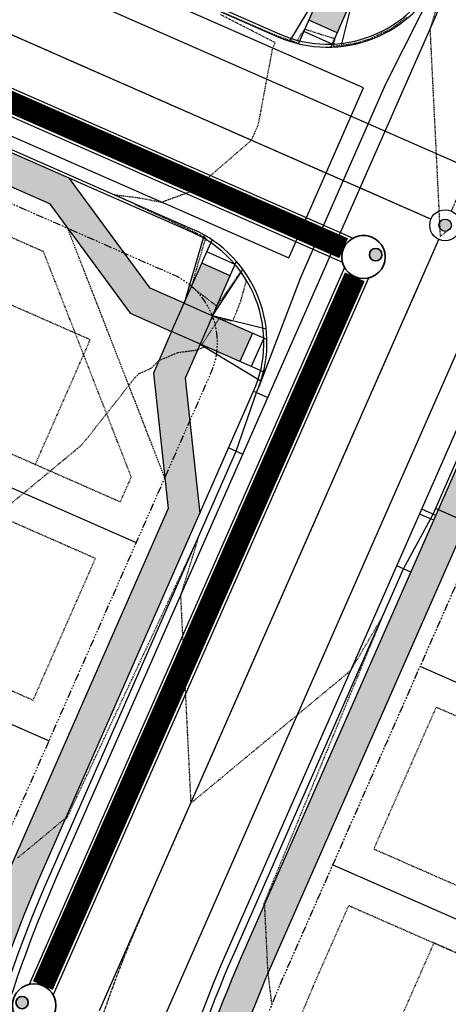
# Model space of a CAD drawing. Units: feet. Extents: x 3247972 to 3253996, y 1400884 to 1410814.
# Drawn here: x 3249133 to 3249203, y 1406865 to 1407024 of the extents above; entities that cross this region are included whole.
import ezdxf

# ---------------------------------------------------------------- set-up
doc = ezdxf.new("R2010")
doc.units = ezdxf.units.FT
doc.header["$MEASUREMENT"] = 0
doc.set_wipeout_variables(frame=1)
for name, pattern in [('CENTER2', [0.5625, 0.375, -0.0625, 0.0625, -0.0625]), ('DASHED', [0.375, 0.25, -0.125]), ('HIDDEN', [0.20500000000000002, 0.125, -0.08]), ('HIDDEN2', [0.10250000000000001, 0.0625, -0.04]), ('ROW', [3, 1.25, -0.25, 0.25, -0.25, 0.25, -0.25, 0.25, -0.25])]:
    doc.linetypes.add(name, pattern=pattern)
doc.layers.add('C-UTIL-STRM-PIPE', color=7, linetype='SD', lineweight=35, true_color=0xcc66b2)
doc.layers.add('C-UTIL-STRM-STRC', color=7, linetype='Continuous', lineweight=35, true_color=0xcc66b2)
for name, color, linetype in [('V-BLDG-SBCK', 11, 'HIDDEN'), ('V-BNDY-EASE', 132, 'HIDDEN'), ('V-BNDY-EASE-PIES', 131, 'DASHED'), ('V-BNDY-LOTS-ADJT', 61, 'Continuous'), ('V-BNDY-ROWS', 52, 'ROW'), ('V-LINE-ROAD-CENT', 12, 'CENTER2'), ('V-LINE-ROAD-CURB-BACK', 81, 'Continuous'), ('V-LINE-ROAD-CURB-FACE', 41, 'Continuous'), ('V-LINE-ROAD-CURB-LIPP', 191, 'Continuous'), ('V-LINE-SITE-SDWK', 21, 'Continuous'), ('V-LINE-UTIL-SSAN', 101, 'SANEX'), ('V-LINE-UTIL-WATR', 162, 'WATEX'), ('V-MTRL-CONC', 150, 'Continuous'), ('V-NODE-UTIL-SSAN', 101, 'Continuous'), ('V-TOPO-CONT-MINR', 250, 'HIDDEN2')]:
    doc.layers.add(name, color=color, linetype=linetype)
doc.styles.get("Standard").update_dxf_attribs({"font": 'simplex.shx', "width": 0.73})
doc.linetypes.add('SANEX', pattern='A,0.2,-0.125,0.25,-0.125,0.25,-0.125,0.25,-0.1,["SS",Standard,S=0.08,R=0,X=-0.06,Y=-0.04],-0.1', length=1.525)
doc.linetypes.add('SD', pattern='A,0.2,-0.1,["SD",Standard,S=0.08,R=0,X=-0.06,Y=-0.04],-0.12,1', length=1.42)
doc.linetypes.add('WATEX', pattern='A,0.2,-0.125,0.25,-0.125,0.25,-0.125,0.25,-0.063,["W",Standard,S=0.08,R=0,X=-0.03,Y=-0.04],-0.063,0.18', length=1.631)

# ---------------------------------------------------------------- blocks, each defined once
blk = doc.blocks.new("GAL_MH-5'-CNC")
blk.add_wipeout([(-3.552713678800501e-15, 2.5000000000000178), (-0.26132115816913526, 2.4863047384206993), (-0.5197792270444008, 2.4453690018345284), (-0.7725424859373717, 2.3776412907378663), (-1.0168416076895, 2.2838636441064857), (-1.25, 2.1650635094611133), (-1.4694631307311852, 2.0225424859373895), (-1.672826515897146, 1.8578620636934922), (-1.8578620636934833, 1.6728265158971638), (-2.022542485937368, 1.4694631307311994), (-2.165063509461101, 1.2500000000000249), (-2.2838636441065034, 1.016841607689532), (-2.377641290737886, 0.7725424859373966), (-2.4453690018345142, 0.5197792270444062), (-2.486304738420687, 0.26132115816918144), (-2.5, 3.197442310920451e-14), (-2.4863047384206816, -0.26132115816911394), (-2.4453690018345142, -0.5197792270443902), (-2.377641290737886, -0.7725424859373806), (-2.2838636441065, -1.0168416076895177), (-2.1650635094610973, -1.2499999999999591), (-2.0225424859373646, -1.4694631307311834), (-1.8578620636934797, -1.6728265158971496), (-1.6728265158971425, -1.857862063693478), (-1.4694631307311763, -2.0225424859373735), (-1.2499999999999964, -2.1650635094610955), (-1.0168416076894964, -2.2838636441065194), (-0.7725424859373646, -2.3776412907378504), (-0.5197792270443973, -2.4453690018345124), (-0.26132115816913526, -2.4863047384206833), (-3.552713678800501e-15, -2.5000000000000018), (0.26132115816913526, -2.4863047384206833), (0.519779227044399, -2.4453690018345124), (0.7725424859373664, -2.3776412907378504), (1.0168416076894964, -2.2838636441064715), (1.2499999999999982, -2.1650635094610955), (1.469463130731178, -2.0225424859373735), (1.6728265158971425, -1.8578620636934282), (1.8578620636934815, -1.6728265158971496), (2.022542485937361, -1.4694631307311834), (2.1650635094610884, -1.2499999999999591), (2.283863644106498, -1.0168416076895177), (2.3776412907378806, -0.7725424859373806), (2.4453690018345124, -0.5197792270443902), (2.486304738420678, -0.26132115816911394), (2.4999999999999964, 3.197442310920451e-14), (2.48630473842068, 0.2613211581691317), (2.445369001834516, 0.5197792270444062), (2.377641290737884, 0.7725424859373966), (2.2838636441065017, 1.016841607689532), (2.1650635094611026, 1.2500000000000249), (2.0225424859373735, 1.4694631307311994), (1.857862063693494, 1.6728265158971638), (1.672826515897155, 1.8578620636934922), (1.4694631307311923, 2.0225424859373895), (1.2500000000000107, 2.1650635094611133), (1.016841607689516, 2.2838636441064857), (0.7725424859373877, 2.3776412907378663), (0.5197792270444133, 2.4453690018345284), (0.26132115816915125, 2.4863047384206993)])
blk.add_hatch(color=250).paths.add_polyline_path([(1, 0, 1), (-1, 0, 1)])
for radius in [2.5, 1]:
    blk.add_circle((0, 0), radius)
blk = doc.blocks.new("GAL_MH-7'-ECC")
blk.add_wipeout([(1.1102230246251565e-16, 3.499999999999985), (-0.26155532755248556, 3.4902132901341263), (-0.5216479316166109, 3.460907891787941), (-0.7788232688471022, 3.412247692636366), (-1.0316431104381665, 3.3445048202514434), (-1.2786935852823833, 3.2580581202546677), (-1.5185930869114546, 3.153391037658454), (-1.7500000000000009, 3.031088913245523), (-1.971620203222678, 2.891835710105979), (-2.1822143065055677, 2.736410188638115), (-2.380604582198218, 2.5656815514043894), (-2.565681551404393, 2.3806045821982087), (-2.736410188638104, 2.1822143065055455), (-2.8918357101059815, 1.9716202032226837), (-3.031088913245534, 1.7499999999999636), (-3.1533910376584657, 1.5185930869114417), (-3.258058120254714, 1.2786935852823946), (-3.3445048202514913, 1.031643110438158), (-3.412247692636381, 0.7788232688470531), (-3.460907891787948, 0.521647931616612), (-3.49021329013413, 0.26155532755247624), (-3.5, 0), (-3.4902132901341307, -0.2615553275524771), (-3.4609078917879508, -0.5216479316166112), (-3.412247692636384, -0.7788232688471117), (-3.3445048202514953, -1.031643110438158), (-3.2580581202547183, -1.2786935852823955), (-3.1533910376584706, -1.5185930869114417), (-3.0310889132455405, -1.7500000000000213), (-2.8918357101059895, -1.9716202032226269), (-2.736410188638112, -2.1822143065055455), (-2.565681551404402, -2.3806045821982087), (-2.380604582198228, -2.5656815514043894), (-2.1822143065055775, -2.736410188638115), (-1.9716202032226868, -2.891835710105979), (-1.7500000000000089, -3.031088913245524), (-1.518593086911462, -3.153391037658513), (-1.2786935852823915, -3.2580581202547263), (-1.0316431104381731, -3.344504820251501), (-0.7788232688471068, -3.4122476926363667), (-0.5216479316166167, -3.460907891787941), (-0.2615553275524898, -3.4902132901341263), (-3.4416913763379853e-15, -3.499999999999985), (0.2615553275524821, -3.4902132901341263), (0.5216479316166088, -3.460907891787941), (0.7788232688470997, -3.4122476926363667), (1.031643110438165, -3.344504820251501), (1.278693585282384, -3.2580581202547263), (1.5185930869114552, -3.153391037658513), (1.7500000000000029, -3.031088913245524), (1.9716202032226806, -2.891835710105979), (2.1822143065055712, -2.736410188638115), (2.3806045821982225, -2.5656815514043894), (2.5656815514043974, -2.3806045821982087), (2.7364101886381094, -2.1822143065055455), (2.8918357101059873, -1.9716202032226269), (3.031088913245541, -1.7500000000000213), (3.153391037658472, -1.5185930869114417), (3.2580581202547196, -1.2786935852823955), (3.344504820251497, -1.031643110438158), (3.4122476926363854, -0.7788232688471117), (3.4609078917879526, -0.5216479316166112), (3.4902132901341316, -0.2615553275524771), (3.5000000000000004, 0), (3.4902132901341285, 0.26155532755247624), (3.460907891787947, 0.5216479316166689), (3.412247692636377, 0.7788232688471117), (3.344504820251485, 1.0316431104382149), (3.2580581202547068, 1.2786935852823946), (3.1533910376584564, 1.5185930869115003), (3.031088913245522, 1.7499999999999636), (2.891835710105967, 1.9716202032226837), (2.7364101886380876, 2.1822143065056023), (2.5656815514043734, 2.3806045821982673), (2.3806045821981963, 2.5656815514043894), (2.1822143065055437, 2.736410188638115), (1.9716202032226515, 2.8918357101060357), (1.749999999999972, 3.031088913245523), (1.5185930869114235, 3.153391037658454), (1.2786935852823504, 3.2580581202546677), (1.031643110438131, 3.3445048202515), (0.778823268847065, 3.4122476926364245), (0.5216479316165735, 3.460907891787941), (0.26155532755244687, 3.4902132901341263)])
blk.add_hatch(color=250).paths.add_polyline_path([(3, 1.48769885299771e-14, 1), (1, 1.48769885299771e-14, 1)])
for centre, radius in [((0, 1.48769885299771e-14), 3.5), ((2, 1.48769885299771e-14), 1)]:
    blk.add_circle(centre, radius)

msp = doc.modelspace()

# ---------------------------------------------------------------- hatches: boundary and pattern name
at = {"layer": 'V-MTRL-CONC', "transparency": 33554495}
h = msp.add_hatch(color=256, dxfattribs=at)
h.dxf.hatch_style = 1
edge = h.paths.add_edge_path()
edge.add_line((3249697.508290115, 1407445.357926718), (3249709.327652401, 1407466.24578625))
edge.add_line((3249709.327652401, 1407466.24578625), (3249709.264022379, 1407473.585256397))
edge.add_line((3249709.264022379, 1407473.585256397), (3249716.603492525, 1407473.648886421))
edge.add_line((3249716.603492525, 1407473.648886421), (3249723.496758445, 1407477.708798369))
edge.add_line((3249723.496758445, 1407477.708798369), (3249723.453412241, 1407482.708610477))
edge.add_line((3249723.453412241, 1407482.708610477), (3249722.113716626, 1407482.696995897))
edge.add_line((3249722.113716626, 1407482.696995897), (3249715.220450706, 1407478.637083947))
edge.add_line((3249715.220450706, 1407478.637083947), (3249697.649803506, 1407478.484754056))
edge.add_line((3249697.649803506, 1407478.484754056), (3249697.693149708, 1407473.484941949))
edge.add_line((3249697.693149708, 1407473.484941949), (3249704.264210272, 1407473.541910193))
edge.add_line((3249704.264210272, 1407473.541910193), (3249704.316225715, 1407467.542135664))
edge.add_line((3249704.316225715, 1407467.542135664), (3249692.496863439, 1407446.654276151))
edge.add_line((3249692.496863439, 1407446.654276151), (3249694.870170328, 1407172.902767156))
edge.add_arc((3249762.367633774, 1407173.487940917), 67.49999999991685, 180.4967171367672, 204.0531814314755)
edge.add_arc((3249652.787529593, 1407124.577811418), 52.49999999952132, -106.28556405161748, 24.053181431126518, ccw=False)
edge.add_arc((3249619.1365449, 1407009.392694197), 67.50000000091089, 73.71443594788865, 107.271745706932)
edge.add_arc((3249653.280506779, 1406899.578351477), 182.4999999997304, 107.2717457074133, 156.2594948944702)
edge.add_line((3249486.223983711, 1406973.051939251), (3249433.997839313, 1406854.305620192))
edge.add_arc((3249601.054362361, 1406780.832032426), 182.4999999778563, 156.2594948944151, 161.7927620648796)
edge.add_arc((3249491.812114764, 1406816.764348449), 67.50000000060156, 161.7927620648987, 195.3500718272445)
edge.add_arc((3249376.092941162, 1406784.998441238), 52.49999999992898, -113.22534679413172, 15.350071827106717, ccw=False)
edge.add_arc((3249328.771123234, 1406674.7231242), 67.5000000004825, 66.77465320534225, 90.33111751419621)
edge.add_line((3249328.381036774, 1406742.221997024), (3249210.134136904, 1406741.538629841))
edge.add_arc((3249210.524223364, 1406674.039757017), 67.49999999922717, 90.33111751420192, 113.887581823225)
edge.add_arc((3249161.931012529, 1406783.760766221), 52.50000000026633, 154.7334507502684, 293.8875818233065, ccw=False)
edge.add_arc((3249053.411184759, 1406834.980361893), 67.49999999999478, 334.7334507500954, 352.8745934086825)
edge.add_arc((3249336.210138834, 1406799.628536388), 217.4999999868479, 156.2594927475947, 172.8745934088718, ccw=False)
edge.add_line((3249137.115381758, 1406887.192956669), (3249162.421356587, 1406944.731017163))
edge.add_line((3249162.421356587, 1406944.731017163), (3249160.022662013, 1406966.599860121))
edge.add_line((3249160.022662013, 1406966.599860121), (3249162.438232228, 1406972.092129282))
edge.add_line((3249162.438232228, 1406972.092129282), (3249157.86134126, 1406974.105104461))
edge.add_line((3249157.86134126, 1406974.105104461), (3249154.906395972, 1406967.386461061))
edge.add_line((3249154.906395972, 1406967.386461061), (3249157.305090546, 1406945.517618103))
edge.add_line((3249157.305090546, 1406945.517618103), (3249132.53849079, 1406889.205931848))
edge.add_arc((3249336.210138841, 1406799.628536388), 222.4999999932149, 156.259492748212, 172.8745934089541)
edge.add_arc((3249053.411184759, 1406834.980361892), 62.50000000011968, 334.7334507503332, 352.8745934091159, ccw=False)
edge.add_arc((3249161.931012529, 1406783.76076622), 57.50000000002413, 154.7334507499948, 293.8875818234474)
edge.add_arc((3249210.524223363, 1406674.039757022), 62.49999999453289, 90.33111751334172, 113.8875818242098, ccw=False)
edge.add_line((3249210.163032197, 1406736.538713335), (3249328.409932067, 1406737.222080519))
edge.add_arc((3249328.771123234, 1406674.723124201), 62.49999999920067, 66.77465320509668, 90.33111751459762, ccw=False)
edge.add_arc((3249376.092941165, 1406784.998441235), 57.49999999790965, 246.7746532007569, 375.3500718319131)
edge.add_arc((3249491.812114764, 1406816.764348449), 62.50000000001859, 161.792762066468, 195.350071827144, ccw=False)
edge.add_arc((3249601.054362359, 1406780.83203243), 177.499999975388, 156.2594948941534, 161.7927620663372, ccw=False)
edge.add_line((3249438.574730357, 1406852.292645187), (3249490.800874753, 1406971.038964244))
edge.add_arc((3249653.280506778, 1406899.578351478), 177.4999999993125, 107.2717457075394, 156.2594948945127, ccw=False)
edge.add_arc((3249619.1365449, 1407009.392694202), 62.4999999963532, 73.71443594653982, 107.27174570880001, ccw=False)
edge.add_arc((3249652.787529593, 1407124.577811418), 57.49999999927057, 253.7144359480591, 384.0531814315227)
edge.add_arc((3249762.367633773, 1407173.487940917), 62.49999999952825, 180.4967171371104, 204.0531814318766, ccw=False)
edge.add_line((3249699.869982435, 1407172.946113361), (3249697.508290115, 1407445.357926718))
h = msp.add_hatch(color=256, dxfattribs=at)
h.dxf.hatch_style = 1
edge = h.paths.add_edge_path()
edge.add_arc((3249625.565684838, 1407150.049684457), 34.49999999986016, 276.3141310767048, 360.4967171367359)
edge.add_line((3249660.064388377, 1407150.348773268), (3249658.896238449, 1407285.089021959))
edge.add_line((3249658.896238449, 1407285.089021959), (3249647.731480592, 1407304.045503226))
edge.add_line((3249647.731480592, 1407304.045503226), (3249647.679465148, 1407310.045277755))
edge.add_line((3249647.679465148, 1407310.045277755), (3249647.636118944, 1407315.045089862))
edge.add_line((3249647.636118944, 1407315.045089862), (3249647.575001877, 1407322.094700439))
edge.add_line((3249647.575001877, 1407322.094700439), (3249642.57518977, 1407322.051354236))
edge.add_line((3249642.57518977, 1407322.051354236), (3249642.636306837, 1407315.001743659))
edge.add_line((3249642.636306837, 1407315.001743659), (3249636.636532308, 1407314.949728215))
edge.add_line((3249636.636532308, 1407314.949728215), (3249617.489327749, 1407325.784143633))
edge.add_line((3249617.489327749, 1407325.784143633), (3249614.559781387, 1407325.758687444))
edge.add_arc((3249617.928994421, 1406943.093406268), 382.6801131667847, 90.50445313077635, 155.2528534306318)
edge.add_line((3249270.392683444, 1407103.288854287), (3249204.545742743, 1406953.573015149))
edge.add_line((3249204.545742743, 1406953.573015149), (3249209.123766061, 1406951.562616757))
edge.add_line((3249209.123766061, 1406951.562616757), (3249274.969574411, 1407101.275879107))
edge.add_arc((3249617.932574007, 1406943.086521759), 377.6870289934836, 90.50508935702328, 155.2388065881931, ccw=False)
edge.add_line((3249614.60312759, 1407320.758875336), (3249616.195811042, 1407320.771114063))
edge.add_line((3249616.195811042, 1407320.771114063), (3249635.340182894, 1407309.938301528))
edge.add_line((3249635.340182894, 1407309.938301528), (3249642.679653041, 1407310.001931551))
edge.add_line((3249642.679653041, 1407310.001931551), (3249642.743283066, 1407302.662461406))
edge.add_line((3249642.743283066, 1407302.662461406), (3249653.908040922, 1407283.705980139))
edge.add_line((3249653.908040922, 1407283.705980139), (3249655.06457627, 1407150.305427064))
edge.add_arc((3249625.565684837, 1407150.049684457), 29.50000000026274, -83.68586892304592, 0.4967171365378249, ccw=False)
edge.add_arc((3249653.280506779, 1406899.578351478), 222.4999999996234, 96.31413107757977, 156.2594948942871)
edge.add_line((3249449.608855367, 1406989.155739312), (3249397.382710969, 1406870.40942025))
edge.add_arc((3249601.054362359, 1406780.832032424), 222.4999999764247, 156.2594948942069, 172.9288444522819)
edge.add_arc((3249350.971065081, 1406811.853708897), 29.50000000068548, 270.3311175154922, 352.92884445194676, ccw=False)
edge.add_line((3249351.141547312, 1406782.354201514), (3249188.811645123, 1406781.416071819))
edge.add_arc((3249188.641162892, 1406810.915579202), 29.50000000026532, 175.6261591285744, 270.33111751459035, ccw=False)
edge.add_arc((3249336.210138841, 1406799.628536383), 177.4999999940925, 156.2594927440482, 175.6261591283397, ccw=False)
edge.add_line((3249173.730509503, 1406871.089155245), (3249205.500410963, 1406943.32421136))
edge.add_line((3249205.500410963, 1406943.32421136), (3249200.922386846, 1406945.334610102))
edge.add_line((3249200.922386846, 1406945.334610102), (3249169.153618535, 1406873.102130425))
edge.add_arc((3249336.210138842, 1406799.628536384), 182.499999994726, 156.2594927442667, 175.626159128733)
edge.add_arc((3249188.641162891, 1406810.915579201), 34.49999999970731, 175.6261591281305, 270.3311175153684)
edge.add_line((3249188.840540416, 1406776.416155314), (3249351.170442605, 1406777.354285008))
edge.add_arc((3249350.971065081, 1406811.853708896), 34.50000000029181, 270.3311175138172, 352.9288444525494)
edge.add_arc((3249601.054362359, 1406780.832032425), 217.499999977357, 156.2594948943836, 172.9288444525135, ccw=False)
edge.add_line((3249401.959602011, 1406868.396445243), (3249454.18574641, 1406987.142764304))
edge.add_arc((3249653.280506779, 1406899.578351477), 217.5000000003871, 96.3141310776337, 156.2594948943041, ccw=False)
h = msp.add_hatch(color=256, dxfattribs=at)
h.dxf.hatch_style = 1
h.paths.add_polyline_path([(3249167.289473621, 1406983.122371716), (3249162.712582578, 1406985.135346723), (3249159.874316364, 1406978.681995257), (3249164.451207406, 1406976.66902025)])
h.paths.add_polyline_path([(3249164.451207406, 1406976.66902025), (3249159.874316364, 1406978.681995257), (3249157.861341432, 1406974.105104385), (3249162.438232228, 1406972.092129282)])
h.paths.add_polyline_path([(3249170.904558766, 1406973.830753793), (3249164.451207406, 1406976.66902025), (3249162.438232228, 1406972.092129282), (3249168.891583587, 1406969.253862826)])
h.paths.add_polyline_path([(3249209.12376686, 1406951.562616406), (3249204.545742742, 1406953.573015149), (3249200.922386846, 1406945.334610102), (3249205.500410963, 1406943.32421136)])
h.paths.add_polyline_path([(3249187.399125041, 1407028.84557702), (3249182.822233998, 1407030.858552027), (3249179.983968041, 1407024.405201147), (3249184.560859085, 1407022.39222614)])
h.paths.add_polyline_path([(3249189.41210022, 1407033.422467988), (3249184.83520908, 1407035.435443243), (3249182.822233998, 1407030.858552027), (3249187.399125041, 1407028.84557702)])
h = msp.add_hatch(color=256, dxfattribs=at)
h.dxf.hatch_style = 1
h.paths.add_polyline_path([(3249106.436787216, 1407014.201392747), (3249082.579868412, 1407011.584634212), (3249077.08759916, 1407014.000204221), (3249075.074624153, 1407009.423313178), (3249081.793267663, 1407006.468368141), (3249105.650186467, 1407009.085126676), (3249138.130945264, 1406994.799675032), (3249151.142697846, 1406977.06004925), (3249157.861341184, 1406974.105104289), (3249157.86134126, 1406974.105104461), (3249159.874316245, 1406978.681995309), (3249154.382047112, 1406981.097565266), (3249141.37029453, 1406998.837191048)])

# ---------------------------------------------------------------- linework, layer by layer
at = {"layer": 'V-BLDG-SBCK'}
msp.add_lwpolyline([(3249080.641155738, 1407000.966636234), (3249071.784066764, 1406980.828318048), (3249135.860533686, 1406952.646668455), (3249144.717624474, 1406972.784988713)], close=True, dxfattribs=at)
msp.add_lwpolyline([(3249265.2333569, 1406843.169552762), (3249266.554047494, 1406846.172400097), (3249200.184003118, 1406875.348897775), (3249194.326518857, 1406862.030766941, 0.03628376014713759), (3249186.795864396, 1406840.864134966), (3249264.690369043, 1406824.265263029), (3249264.598818648, 1406840.106747179)], format="xyb", dxfattribs=at)
at = {"layer": 'V-BNDY-EASE'}
for points in [[(3249071.784066764, 1406980.828318048), (3249149.591206589, 1406946.607742918), (3249151.349240094, 1406950.604974356), (3249137.179376273, 1406987.024852544), (3249100.222492367, 1407003.27896105), (3249079.409685632, 1406998.166648913)], [(3249057.693241715, 1406948.790080744), (3249135.500380336, 1406914.569506145), (3249145.565256231, 1406937.453960983), (3249067.758116751, 1406971.674535962)]]:
    msp.add_lwpolyline(points, dxfattribs=at)
msp.add_lwpolyline([(3249200.544156573, 1406913.426060208), (3249190.478221082, 1406890.539196233), (3249272.868619827, 1406854.320096181), (3249282.928197434, 1406877.192505463)], close=True, dxfattribs=at)
msp.add_lwpolyline([(3249186.452270654, 1406881.38541416), (3249268.842669574, 1406845.166314032), (3249267.092616138, 1406841.187226636), (3249267.193493401, 1406823.731861593), (3249172.101689207, 1406843.995379375, -0.03759552062325334), (3249180.595845954, 1406868.069692479)], format="xyb", close=True, dxfattribs=at)
at = {"layer": 'V-BNDY-EASE-PIES'}
msp.add_lwpolyline([(3249156.759932704, 1406950.48780954), (3249141.088161674, 1406990.767942017)], dxfattribs=at)
at = {"layer": 'V-BNDY-LOTS-ADJT'}
for points in [[(3249060.617309822, 1406980.277377363), (3249152.155122377, 1406940.017876772)], [(3249046.5264846, 1406948.239140134), (3249138.064296125, 1406907.979639998)], [(3249289.518063497, 1406879.756421288), (3249197.980240744, 1406920.015926372)], [(3249183.887198582, 1406887.974830384), (3249275.432888858, 1406847.731032977)]]:
    msp.add_lwpolyline(points, dxfattribs=at)
at = {"layer": 'V-BNDY-ROWS', "flags": 128}
msp.add_lwpolyline([(3249699.751375502, 1407475.002842244), (3249702.369888489, 1407172.967786478, 0.1031479622517907), (3249707.577581684, 1407149.032876167, -0.639150158419773), (3249635.962037248, 1407066.985252808, 0.1474768247611415), (3249601.322303923, 1407066.68713388, 0.2170653100223609), (3249493.089320275, 1406970.03247674), (3249440.863175878, 1406851.286157682, 0.02414812483434312), (3249434.816159485, 1406835.511643771, 0.1474768247939919), (3249433.952527963, 1406800.881394844, -0.6283659291709964), (3249352.432032197, 1406729.860782719, 0.1031479622556331), (3249328.424379712, 1406734.722122266), (3249210.177479844, 1406734.038755083, 0.1031479622533203), (3249186.227617946, 1406728.900261618, -0.6947213277399358), (3249107.671098644, 1406809.370564057, 0.07932140252302082), (3249112.947806672, 1406827.537872313, -0.0726243311754925), (3249130.250045313, 1406890.212419451), (3249164.232973572, 1406967.479222852, 0.4142135734009497), (3249158.079575268, 1406983.294901785), (3249077.526298672, 1407018.723259379)], format="xyb", dxfattribs=at)
msp.add_lwpolyline([(3249651.209686862, 1407306.575693422), (3249652.564670216, 1407150.283753955, -0.3847783891196052), (3249628.535130045, 1407123.213470209, 0.2676936974107463), (3249447.320409845, 1406990.162226815), (3249395.094265449, 1406871.415907758, 0.07286228918323447), (3249377.765704078, 1406808.529957845, -0.376860245795354), (3249351.127099665, 1406784.854159766), (3249188.797197476, 1406783.916030072, -0.4384747928768163), (3249161.719795656, 1406812.974701878, -0.08470473819756931), (3249176.018954987, 1406870.082667658), (3249274.608937283, 1407094.2461859, -0.2950879422705529), (3249614.624800692, 1407318.258969283), (3249639.106106918, 1407318.471211592, -0.4142135623500233)], format="xyb", close=True, dxfattribs=at)
at = {"layer": 'V-LINE-ROAD-CENT', "linetype": 'CENTER2', "lineweight": -3}
msp.add_lwpolyline([(3249675.887985494, 1407343.791034029), (3249677.563730752, 1407150.500484971, -0.3847783891206256), (3249631.284616349, 1407098.365123683, 0.2676936974105307), (3249470.20486506, 1406980.097351778), (3249417.978720664, 1406861.35103272, 0.07286228918315059), (3249402.575555, 1406805.452410575, -0.3768602457957556), (3249351.271576133, 1406759.854577239), (3249188.941673943, 1406758.916447544, -0.4384747928742412), (3249136.792603772, 1406814.881296949, -0.08470473819750007), (3249153.13450015, 1406880.147543555), (3249251.724482455, 1407104.311061817, -0.2950879422705673), (3249614.408069678, 1407343.258029819)], format="xyb", close=True, dxfattribs=at)
at = {"layer": 'V-LINE-ROAD-CENT', "flags": 128}
msp.add_lwpolyline([(3249087.591173706, 1407041.607714596), (3249202.013445404, 1406991.28334134)], dxfattribs=at)
at = {"layer": 'V-LINE-ROAD-CURB-BACK', "flags": 128}
for points in [[(3249090.311801532, 1407086.293821879, 0.4142135623382382), (3249102.874990107, 1407054.003478234), (3249175.18986538, 1407022.19847453, 0.4142135513496062), (3249200.89034268, 1407032.197746399), (3249235.705363804, 1407111.356474342, -0.295087942270643), (3249614.256357967, 1407360.757372194), (3249638.737664178, 1407360.969614504, 0.4142135623265243), (3249658.067881205, 1407380.63793191), (3249657.330995771, 1407465.63473772, 0.4142135623924095), (3249632.61952005, 1407489.921420651)], [(3249267.743601106, 1407097.265649292, -0.2950879422698807), (3249614.559781387, 1407325.758687444), (3249639.041087581, 1407325.970929754, -0.4142135622821848), (3249658.70940499, 1407306.640712733), (3249660.064388377, 1407150.34877326, -0.3847783891211702), (3249629.359975936, 1407115.758966252, 0.2676936974106671), (3249454.18574641, 1406987.142764304), (3249401.959602013, 1406868.396445247, 0.07286228918310274), (3249385.208659355, 1406807.606693664, -0.3768602457942151), (3249351.170442606, 1406777.354285008), (3249188.840540416, 1406776.416155314, -0.4384747928746649), (3249154.241638091, 1406813.546680399, -0.08470473819767303), (3249169.153618536, 1406873.102130427), (3249267.743600634, 1407097.26564878)], [(3249693.664743538, 1407311.943948252), (3249694.870170328, 1407172.902767173, 0.1031479622520035), (3249700.728825172, 1407145.975993074, -0.6391501584163435), (3249638.065223791, 1407074.184322635, 0.1474768247601246), (3249599.095523801, 1407073.84893884, 0.2170653100223949), (3249486.223983711, 1406973.051939252), (3249433.997839314, 1406854.305620193, 0.02414812483446055), (3249427.691665075, 1406837.855055687, 0.1474768247938483), (3249426.720079612, 1406798.896025643, -0.6283659291646454), (3249355.389645818, 1406736.752990034, 0.1031479622565991), (3249328.381036772, 1406742.221997024), (3249210.134136904, 1406741.538629841, 0.1031479622540829), (3249183.190542269, 1406735.757824694, -0.6947213277318268), (3249114.453587879, 1406806.169339327, 0.07932140252205899), (3249120.389884411, 1406826.607561115, -0.07262433117569102), (3249137.115381764, 1406887.192956683), (3249171.098310024, 1406964.459760083, 0.4142135733839962), (3249161.099037779, 1406990.16023835), (3249088.784076636, 1407021.965279821, 0.4142135623753361), (3249056.493821808, 1407009.402053246)]]:
    msp.add_lwpolyline(points, format="xyb", dxfattribs=at)
at = {"layer": 'V-LINE-ROAD-CURB-FACE', "flags": 128}
for points in [[(3249089.854112427, 1407086.49511938, 0.4142135623498249), (3249102.673692607, 1407053.54578913), (3249174.988567879, 1407021.740785426, 0.4142135513481087), (3249201.348031777, 1407031.996448881), (3249201.750626813, 1407032.911827075), (3249206.536341072, 1407041.73145513), (3249236.922816822, 1407110.82102299, -0.2950879422706537), (3249614.267888058, 1407359.427422173), (3249627.749607632, 1407359.544302833), (3249637.742036377, 1407360.460964052), (3249638.741998799, 1407360.469633293, 0.4142135623233648), (3249658.567862416, 1407380.64226653)], [(3249660.134705791, 1407295.652714383), (3249661.394338397, 1407150.36030335, -0.3847783891231263), (3249629.506248608, 1407114.437034216, 0.2676936974108299), (3249455.403199427, 1406986.607312952), (3249413.711624236, 1406891.813390352), (3249410.938885315, 1406887.57065316), (3249402.417291117, 1406868.195147746, 0.001349247554529886), (3249401.948688704, 1406867.12183894), (3249400.775231978, 1406862.181518126, 0.06569629689448987), (3249386.528543424, 1406807.442968149, -0.3768602457982538), (3249351.178128754, 1406776.024307218), (3249188.848226564, 1406775.086177523, -0.4384747928736757), (3249152.915511483, 1406813.648111257, -0.08470473819781453), (3249167.936165539, 1406873.637581825), (3249195.276281454, 1406935.800658086), (3249200.061995713, 1406944.620286141), (3249210.153219193, 1406967.564647338), (3249213.419405651, 1406977.052583153), (3249266.526148089, 1407097.801100644, -0.2950879422704583), (3249614.548251297, 1407327.088637464), (3249628.029970848, 1407327.205518126)], [(3249699.514312351, 1407145.433905805, -0.6391501584197052), (3249638.438188871, 1407075.460957684, 0.147476824760239), (3249598.700641459, 1407075.118965586, 0.2170653100222008), (3249485.006530693, 1406973.587390603), (3249443.314955502, 1406878.793468004), (3249442.061744407, 1406873.88242311), (3249433.54015021, 1406854.506917694, 0.001593808271399231), (3249433.073863396, 1406853.437486487), (3249430.390886577, 1406849.150748201, 0.01575106648461276), (3249426.428254733, 1406838.270620733, 0.1474768247939534), (3249425.437525438, 1406798.543953505, -0.6283659291628614), (3249355.9141293, 1406737.975208132, 0.1031479622557077), (3249328.373350624, 1406743.551974815), (3249210.126450756, 1406742.868607631, 0.1031479622542069), (3249182.651967516, 1406736.973899212, -0.6947213277299719), (3249115.656349304, 1406805.601655475, 0.07932140252232682), (3249121.709612864, 1406826.442585929, -0.07262433117544925), (3249138.332834761, 1406886.657505285), (3249168.289812656, 1406954.770526733), (3249171.555999186, 1406964.258462516, 0.414213573668996), (3249161.300335279, 1406990.617927454), (3249088.985373243, 1407022.422969318, 0.4142135623949664), (3249056.036132311, 1407009.603349854)]]:
    msp.add_lwpolyline(points, format="xyb", dxfattribs=at)
msp.add_lwpolyline([(3249200.911327828, 1407031.068796953), (3249192.380753155, 1407014.091480706), (3249178.692521934, 1406982.968622128), (3249171.94458865, 1406965.207275836)], dxfattribs=at)
at = {"layer": 'V-LINE-ROAD-CURB-LIPP', "flags": 128}
for points in [[(3249171.098310016, 1406964.459760066), (3249173.386755507, 1406963.453272493), (3249237.993809326, 1407110.349986838, -0.2950879422705778), (3249614.278031069, 1407358.25746614), (3249654.758736034, 1407358.608416298)], [(3249661.157295595, 1407312.662160361), (3249662.56429443, 1407150.370446361, -0.3847783891227641), (3249629.634924567, 1407113.274131599, 0.2676936974107057), (3249456.474191932, 1406986.1362768), (3249404.248047535, 1406867.389957743, 0.07286228918318487), (3249387.689644447, 1406807.298938937, -0.3768602457988367), (3249351.184890253, 1406774.854326756), (3249188.854988063, 1406773.916197061, -0.4384747928749083), (3249151.748918903, 1406813.737339907, -0.0847047381977578), (3249166.865173053, 1406874.108618017), (3249265.455155584, 1407098.272136796, -0.295087942270564), (3249614.538108286, 1407328.258593497), (3249655.018813252, 1407328.609543655)], [(3249691.164837484, 1407311.92227515), (3249692.370264274, 1407172.881094071, 0.1031479622528668), (3249698.445906335, 1407144.957032042, -0.6391501584183026), (3249638.766285972, 1407076.584012577, 0.1474768247597982), (3249598.35326376, 1407076.23620716, 0.2170653100221269), (3249483.935538189, 1406974.058426755), (3249431.709393792, 1406855.312107697, 0.02414812483486718), (3249425.316833606, 1406838.636192992, 0.1474768247934023), (3249424.309263496, 1406798.23423591, -0.6283659291622402), (3249356.375517025, 1406739.050392473, 0.1031479622555217), (3249328.366589126, 1406744.721955277), (3249210.119689257, 1406744.038588094, 0.1031479622533017), (3249182.17818371, 1406738.043679052, -0.6947213277298181), (3249116.714417625, 1406805.102264417, 0.07932140252240026), (3249122.870576991, 1406826.297457382, -0.07262433117549656), (3249139.403827248, 1406886.186469093), (3249173.386755507, 1406963.453272493)], [(3249174.183790494, 1407019.909847539, -5.122270153015979e-06), (3249174.183377876, 1407019.910029009), (3249084.476316642, 1407059.36433774), (3249072.398466601, 1407031.902991481), (3249176.75157738, 1406986.00716352), (3249188.829428457, 1407013.468509324), (3249174.183377878, 1407019.910029012)]]:
    msp.add_lwpolyline(points, format="xyb", dxfattribs=at)
for points in [[(3249167.072359658, 1406955.305978131), (3249169.360805141, 1406954.299490542)], [(3249200.184757343, 1406943.657465822), (3249197.867592029, 1406944.598653285)], [(3249200.51968481, 1406944.418988623), (3249198.231239326, 1406945.425476213)], [(3249196.493734451, 1406935.265206689), (3249194.205288968, 1406936.271694278)]]:
    msp.add_lwpolyline(points, dxfattribs=at)
at = {"layer": 'V-LINE-SITE-SDWK', "flags": 128}
for points in [[(3249653.908051434, 1407283.70596229), (3249655.06457627, 1407150.305427056, -0.3847783891194546), (3249628.810078675, 1407120.728635557, 0.2676936974107843), (3249449.608855367, 1406989.155739312), (3249397.38271097, 1406870.409420254, 0.07286228918320027), (3249380.24668917, 1406808.222203118, -0.3768602457975673), (3249351.141547312, 1406782.354201514), (3249188.811645123, 1406781.416071819, -0.4384747928765938), (3249159.227076468, 1406813.165361385, -0.08470473819765909), (3249173.730509504, 1406871.089155248), (3249272.320492149, 1407095.252674285, -0.2950879422698372), (3249614.60312759, 1407320.758875336), (3249616.193079798, 1407320.772659533)], [(3249065.669063654, 1406997.973238833), (3249072.119679117, 1407002.704669667), (3249075.074624153, 1407009.423313178), (3249081.793267663, 1407006.468368141), (3249105.650186467, 1407009.085126676), (3249138.130945264, 1406994.799675032), (3249151.142697846, 1406977.06004925), (3249157.86134126, 1406974.105104461), (3249154.906395972, 1406967.386461061), (3249157.305090546, 1406945.517618103), (3249132.538490796, 1406889.205931862, 0.07262433117578389), (3249115.428499252, 1406827.22776858, -0.0793214025222059), (3249109.931928389, 1406808.303489147, 0.6947213277354646), (3249185.215259387, 1406731.186115977, -0.1031479622541543), (3249210.163032197, 1406736.538713335), (3249328.409932066, 1406737.222080519, -0.1031479622558155), (3249353.417903404, 1406732.158185158, 0.6283659291639201), (3249431.541711846, 1406800.21960511, -0.1474768247938041), (3249432.441328015, 1406836.292781076, -0.02414812483422642), (3249438.574730357, 1406852.292645186), (3249490.800874753, 1406971.038964244, -0.217065310022642), (3249600.580043883, 1407069.0744022, -0.1474768247608473), (3249636.663099429, 1407069.38494275, 0.6391501584174019), (3249705.294662846, 1407148.013915136, -0.1031479622518267)], [(3249209.75526691, 1406966.647241223), (3249215.219767585, 1406964.169493783, 0.002978097504417423), (3249214.360509423, 1406962.244048529), (3249205.962851238, 1406943.121134809), (3249200.469223168, 1406945.533612917)]]:
    msp.add_lwpolyline(points, format="xyb", dxfattribs=at)
for points in [[(3249178.316645042, 1407020.614217317), (3249184.83520908, 1407035.435443243), (3249189.41210022, 1407033.422467988), (3249187.399125041, 1407028.84557702), (3249183.532656325, 1407020.054406752)], [(3249185.221100021, 1407020.167583929), (3249187.399125041, 1407028.84557702), (3249182.822233998, 1407030.858552027), (3249176.859684952, 1407021.02736324)], [(3249184.560859085, 1407022.39222614), (3249179.983968041, 1407024.405201147)], [(3249183.755669082, 1407020.561469723), (3249179.178778038, 1407022.57444473)], [(3249159.874316364, 1406978.681995257), (3249154.382047112, 1406981.097565266), (3249141.37029453, 1406998.837191048)], [(3249172.682567354, 1406967.586539684), (3249157.861341432, 1406974.105104385), (3249164.379905578, 1406988.926330553)], [(3249163.090731042, 1406989.720969635), (3249159.874316364, 1406978.681995257), (3249164.451207406, 1406976.66902025), (3249162.438232228, 1406972.092129282), (3249172.269421376, 1406966.12957961)], [(3249168.094663624, 1406984.953128133), (3249163.517772581, 1406986.96610314)], [(3249173.242378116, 1406972.802550946), (3249164.451207406, 1406976.66902025), (3249168.317676381, 1406985.460191104)], [(3249167.289473621, 1406983.122371716), (3249162.712582578, 1406985.135346723)], [(3249173.129201001, 1406974.490994646), (3249164.451207406, 1406976.66902025), (3249169.37536731, 1406984.139228922)], [(3249170.904558766, 1406973.830753793), (3249168.891583587, 1406969.253862826)], [(3249172.735315153, 1406973.025563722), (3249170.722339974, 1406968.448672754)], [(3249162.438232228, 1406972.092129282), (3249160.022662013, 1406966.599860121), (3249162.421356587, 1406944.731017163)]]:
    msp.add_lwpolyline(points, dxfattribs=at)
at = {"layer": 'V-LINE-UTIL-WATR', "color": 161, "linetype": 'WATEX', "lineweight": -3, "flags": 128}
msp.add_lwpolyline([(3249211.054347132, 1406998.23148376), (3249189.575368294, 1407007.678212373), (3249104.432418643, 1407045.125166662), (3249050.364054224, 1407068.905122362)], dxfattribs=at)
at = {"layer": 'V-TOPO-CONT-MINR', "elevation": 6947}
for points in [[(3249130.487764146, 1406945.117268455), (3249140.273727675, 1406953.240128309), (3249140.48740021, 1406953.41748765), (3249141.733525478, 1406954.45183658), (3249142.614653525, 1406955.183218791), (3249142.617642129, 1406955.185699487), (3249143.199754671, 1406955.668883241), (3249144.458505464, 1406957.154720919), (3249151.931026964, 1406966.657949236), (3249152.304099912, 1406967.019706002), (3249152.617243921, 1406967.323351613), (3249154.585413015, 1406968.211462652), (3249155.807933917, 1406969.436283096), (3249158.837728071, 1406970.714575049), (3249162.023098589, 1406971.148242133), (3249163.083467659, 1406971.613337935), (3249163.148845742, 1406971.661146996), (3249162.707852843, 1406971.973546688), (3249165.207721303, 1406975.726657448), (3249165.52178394, 1406976.198167003), (3249167.682115431, 1406975.858118476), (3249168.07058531, 1406976.604230729), (3249169.068797052, 1406979.192274186), (3249169.902968991, 1406982.264850608), (3249169.203048566, 1406983.532681524), (3249169.104714218, 1406983.709987598), (3249169.034397263, 1406983.801833883), (3249165.130213075, 1406978.212871982), (3249164.307576274, 1406978.853372051), (3249161.061322712, 1406981.380885557), (3249163.201121885, 1406988.665773092), (3249163.42277489, 1406989.127481692), (3249163.033434271, 1406989.378347242), (3249161.920305982, 1406989.96477807), (3249161.183582802, 1406990.352467742), (3249159.983061912, 1406990.908285733), (3249153.973827203, 1406993.690445367), (3249152.107294058, 1406994.55461417), (3249151.741103706, 1406994.79852599), (3249149.854586943, 1406995.642350363), (3249149.419290951, 1406995.837037714), (3249149.398151564, 1406995.846492364), (3249148.517871886, 1406996.239817753), (3249149.100220488, 1406996.157596952), (3249149.509560765, 1406996.099802899), (3249149.926075502, 1406996.047790275), (3249150.027342783, 1406996.035144439), (3249151.515214488, 1406995.851535324), (3249152.61787845, 1406995.715527306), (3249156.246354912, 1406995.025742795), (3249161.327632251, 1406996.8836465), (3249170.761001405, 1407005.028572334), (3249171.882835963, 1407007.624885769), (3249174.183769226, 1407019.909896004), (3249174.566409209, 1407020.780925402), (3249170.97234763, 1407022.626080318), (3249165.654682511, 1407025.356115883)], [(3249165.850235384, 1407025.800743459), (3249173.566844874, 1407022.452825599), (3249175.023733697, 1407021.820741765), (3249175.439761646, 1407021.682967914), (3249178.036329766, 1407020.814995264), (3249178.602314589, 1407021.951365225), (3249179.351771329, 1407022.967778698), (3249183.426531819, 1407021.668354598), (3249184.165212317, 1407021.492646095), (3249183.975949257, 1407020.208305941), (3249186.925701843, 1407020.586935597), (3249187.964647315, 1407020.824610881), (3249189.636189078, 1407021.320936674), (3249189.763271865, 1407021.365520742), (3249192.411059097, 1407022.617477395), (3249193.361256964, 1407023.068089526), (3249195.806728431, 1407024.895694089)]]:
    msp.add_lwpolyline(points, dxfattribs=at)

# ---------------------------------------------------------------- next in the draw order: block references
at = {"layer": 'C-UTIL-STRM-STRC', "color": 223, "linetype": 'Continuous', "lineweight": -3, "rotation": 166.6848042756102}
msp.add_blockref("GAL_MH-7'-ECC", (3249135.660531676, 1406865.255929997, 6945.388721807392), dxfattribs=at)
at = {"layer": 'V-NODE-UTIL-SSAN', "color": 101, "linetype": 'Continuous', "lineweight": -3, "rotation": 246.2594927440179}
msp.add_blockref("GAL_MH-5'-CNC", (3249202.013445304, 1406991.28334139, 6947.020000000011), dxfattribs=at)

# ---------------------------------------------------------------- next in the draw order: linework, layer by layer
at = {"layer": 'V-LINE-UTIL-SSAN', "color": 101, "linetype": 'SANEX', "lineweight": -3}
for points in [[(3249199.724999783, 1406992.289828893), (3249053.264490884, 1407056.705027149)], [(3249146.217322701, 1406864.419993951), (3249201.006957714, 1406988.994895906)]]:
    msp.add_lwpolyline(points, dxfattribs=at)
at = {"layer": 'V-LINE-UTIL-WATR', "color": 161, "linetype": 'WATEX', "lineweight": -3, "flags": 128}
msp.add_lwpolyline([(3249686.015195542, 1407329.161207836), (3249687.782879204, 1407125.26592958), (3249669.837993905, 1407106.739930121), (3249631.078135887, 1407106.333631059), (3249619.952536438, 1407104.020168078), (3249583.249352752, 1407096.388088824), (3249548.96768994, 1407081.838704388), (3249522.607107472, 1407063.892633127), (3249486.689393562, 1407027.346690719), (3249469.438653975, 1407001.038227712), (3249405.369227178, 1406842.48698759), (3249394.368941496, 1406815.264815894), (3249387.947187447, 1406781.451035624), (3249374.630165678, 1406772.384914952), (3249362.603037489, 1406769.920230504), (3249180.171226965, 1406768.865928762), (3249164.628859063, 1406775.198806911), (3249146.745081592, 1406792.877065854), (3249146.576432496, 1406822.059375431), (3249151.311987647, 1406843.436844982), (3249154.761138547, 1406859.007166937), (3249213.359271241, 1406992.241429829)], dxfattribs=at)
at = {"layer": 'V-TOPO-CONT-MINR'}
for points, elevation in [([(3249200.420675607, 1407025.817581955), (3249199.555434508, 1407022.95285851), (3249199.64146838, 1407021.209076765), (3249199.656490613, 1407020.904597983), (3249199.727069062, 1407019.474075302), (3249199.774857319, 1407018.5054767), (3249199.775483932, 1407018.492776169), (3249199.776110337, 1407018.480079854), (3249199.818503493, 1407017.620832322), (3249200.002539152, 1407013.890696837), (3249200.031621833, 1407013.301233152), (3249200.124115914, 1407011.426512914), (3249200.274420223, 1407008.380063012), (3249200.278009265, 1407008.307318362), (3249200.410901556, 1407005.613785187), (3249200.553479414, 1407002.72393987), (3249200.577283747, 1407002.241460715), (3249200.772802148, 1406998.278587787), (3249200.828949569, 1406997.140561376), (3249201.07663676, 1406992.120303169), (3249201.098067344, 1406991.685936469), (3249201.104019114, 1406991.565302763), (3249201.104419729, 1406991.55718288), (3249201.105350149, 1406991.538324625), (3249201.105478042, 1406991.535732412), (3249201.105605426, 1406991.533150536), (3249201.208255406, 1406989.452585125), (3249202.829632191, 1406990.798412374)], 6947), ([(3249133.049112407, 1406889.122988358), (3249134.051134239, 1406889.954718711), (3249136.297517945, 1406891.819334285), (3249138.352554904, 1406893.525122085), (3249140.79028536, 1406895.548565437), (3249140.876746922, 1406895.510538536), (3249140.942848392, 1406895.481466264), (3249141.777793108, 1406897.265733093), (3249141.861287579, 1406897.444159776), (3249143.704856114, 1406901.383843588), (3249143.981056885, 1406901.97408132), (3249145.631919119, 1406905.501954083), (3249146.100826192, 1406906.504002864), (3249147.558982125, 1406909.620064579), (3249148.220595497, 1406911.033924409), (3249149.48604513, 1406913.738175074), (3249150.340364803, 1406915.563845954), (3249151.413108136, 1406917.856285569), (3249152.460134109, 1406920.093767499), (3249153.340171141, 1406921.974396065), (3249154.579903415, 1406924.623689043), (3249155.267234147, 1406926.09250656), (3249156.699672721, 1406929.153610588), (3249157.194297152, 1406930.210617056), (3249158.819442027, 1406933.683532133), (3249159.121360158, 1406934.328727551), (3249160.939211333, 1406938.213453677), (3249161.009458363, 1406938.363570736), (3249162.140541465, 1406940.780681738), (3249161.51196853, 1406938.711158136), (3249161.311120609, 1406938.049883221), (3249160.626535391, 1406935.795943882), (3249159.84759212, 1406933.231338572), (3249159.660185643, 1406932.614318488), (3249159.295929923, 1406931.415037117), (3249159.46756449, 1406927.936256388), (3249159.679162664, 1406923.647472014), (3249159.743034788, 1406922.352877831), (3249159.915280063, 1406918.861718965), (3249160.018505086, 1406916.769499274), (3249160.163020119, 1406913.840391708), (3249160.293975384, 1406911.186120717), (3249160.387514859, 1406909.290212867), (3249160.569445682, 1406905.602742161), (3249160.824148833, 1406900.440283173), (3249160.84491598, 1406900.019363604), (3249160.948751711, 1406897.914765757), (3249162.570128549, 1406899.260593051), (3249166.025435286, 1406902.128677759), (3249166.871549214, 1406902.830996425), (3249168.056108714, 1406903.814242558), (3249171.172969879, 1406906.4013998), (3249173.399299283, 1406908.249369258), (3249175.474390544, 1406909.971803174), (3249178.379518308, 1406912.383210656), (3249179.775811209, 1406913.542206549), (3249183.541223106, 1406916.667694705), (3249184.077231873, 1406917.112609923), (3249184.460095279, 1406917.430406508), (3249186.757275716, 1406919.337186016), (3249187.395033597, 1406920.416177639), (3249187.723154612, 1406920.971309669), (3249188.746692826, 1406922.702984325), (3249190.285576489, 1406925.306546951), (3249190.637231487, 1406925.901494985), (3249191.737769709, 1406927.763442219), (3249190.657485765, 1406925.142976495), (3249190.537454216, 1406924.851813637), (3249188.751304704, 1406920.519116109), (3249188.419475259, 1406919.714190986), (3249186.845123643, 1406915.895255723), (3249186.301496303, 1406914.576568335), (3249184.938942582, 1406911.271395336), (3249184.183517346, 1406909.438945683), (3249183.032761521, 1406906.64753495), (3249182.06553839, 1406904.301323032), (3249181.12658046, 1406902.023674563), (3249179.947559433, 1406899.163700381), (3249179.220399399, 1406897.399814177), (3249177.829580477, 1406894.02607773), (3249177.314218338, 1406892.77595379), (3249175.71160152, 1406888.888455078), (3249175.408037277, 1406888.152093404), (3249173.593622564, 1406883.750832427), (3249173.501856216, 1406883.528233017), (3249172.675959087, 1406881.524838326), (3249172.762420649, 1406881.486811425), (3249172.828522119, 1406881.457739153), (3249172.932599723, 1406879.348238901), (3249172.984638525, 1406878.293488776), (3249173.116246589, 1406875.625986529), (3249173.260108823, 1406872.710110219), (3249173.273787485, 1406872.432863822), (3249173.331422887, 1406871.264678825), (3249173.425535535, 1406870.377930915), (3249173.601193028, 1406868.722851439), (3249173.737559976, 1406867.553969725), (3249173.741721319, 1406867.520366708), (3249173.881907411, 1406866.420011302), (3249174.032221095, 1406865.344769578)], 6946)]:
    msp.add_lwpolyline(points, dxfattribs=dict(at, elevation=elevation))

# ---------------------------------------------------------------- next in the draw order: block references
at = {"layer": 'C-UTIL-STRM-STRC', "color": 223, "linetype": 'Continuous', "lineweight": -3, "rotation": 10.67886416867771}
msp.add_blockref("GAL_MH-7'-ECC", (3249188.833712859, 1406986.155509469, 6946.719999996246), dxfattribs=at)

# ---------------------------------------------------------------- next in the draw order: linework, layer by layer
at = {"layer": 'C-UTIL-STRM-PIPE', "color": 223, "linetype": 'Continuous', "lineweight": -3}
for p, q in [((3248998.63255978, 1407072.129821504), (3249187.143491986, 1406989.220334651)), ((3248996.921531429, 1407068.239463939), (3249185.432463634, 1406985.329977086)), ((3249185.768887437, 1406984.46528903), (3249134.834999776, 1406868.657179339)), ((3249189.659244759, 1406982.754260128), (3249138.725357098, 1406866.946150436))]:
    msp.add_line(p, q, dxfattribs=at)
at = {"layer": 'C-UTIL-STRM-PIPE', "color": 251, "linetype": 'HIDDEN', "lineweight": -3, "const_width": 3.5}
for points in [[(3248998.435134433, 1407069.89520695), (3249185.629888982, 1406987.56459164)], [(3249187.424630234, 1406982.951685791), (3249137.069614301, 1406868.459753674)]]:
    msp.add_lwpolyline(points, dxfattribs=at)

doc.saveas('drawing.dxf')
